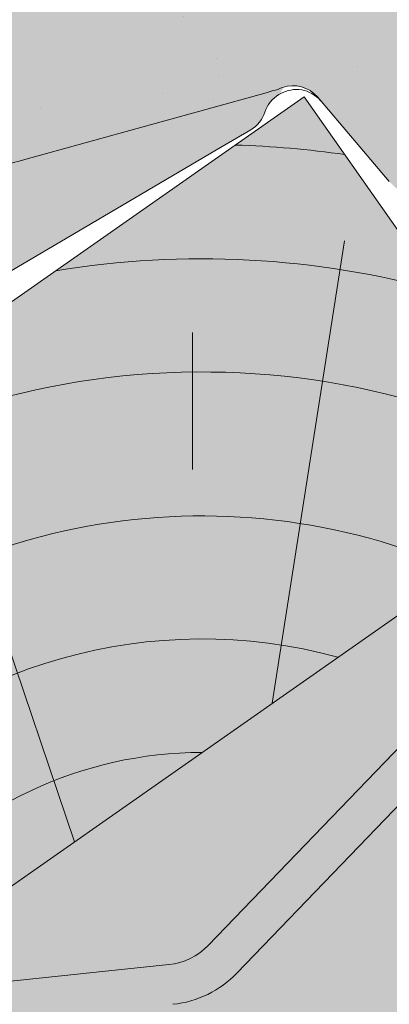
# Model space of a CAD drawing. Units: metres. Extents: x 3 to 284, y 130 to 320.
# Drawn here: x 117 to 119, y 258 to 264 of the extents above; entities that cross this region are included whole.
import ezdxf

# ---------------------------------------------------------------- set-up
doc = ezdxf.new("R2010")
doc.units = ezdxf.units.M
doc.header["$LTSCALE"] = 0.05
doc.layers.get('0').update_dxf_attribs({"linetype": 'CONTINUOUS'})

# ---------------------------------------------------------------- blocks, each defined once
blk = doc.blocks.new('Zenit alapcserép ÚJ')
at = {"linetype": 'Continuous', "lineweight": 9, "true_color": 0x96363a}
h = blk.add_hatch(color=17, dxfattribs=at)
h.dxf.hatch_style = 1
edge = h.paths.add_edge_path()
edge.add_spline(control_points=[(75.2949900262176, 132.2719869070858), (77.7450655178425, 132.9262079769933), (78.55298571334274, 133.1356902122421)], knot_values=[0, 0, 0, 3.370540763338297, 3.370540763338297, 3.370540763338297], weights=[1, 1.16211519499695, 1], degree=2, periodic=0)
edge.add_spline(control_points=[(78.55298571334274, 133.1356902122421), (78.6074221134487, 133.1498047978616), (78.66277382020974, 133.1622494580907), (78.89436475516763, 133.2064476554631), (79.07402268577155, 133.2208756465194), (79.23823631181043, 133.2208756465194)], knot_values=[0.7993766431288978, 0.7993766431288978, 0.7993766431288978, 0.7993766431288978, 0.9553930881737159, 0.9553930881737159, 1.448033966290318, 1.448033966290318, 1.448033966290318, 1.448033966290318], degree=3, periodic=0)
edge.add_line((79.23823631181043, 133.2208756465194), (83.48826799626976, 133.2208756465194))
edge.add_spline(control_points=[(83.48826799626976, 133.2208756465194), (83.76047886707201, 133.2208756465194), (84.05852082039263, 133.1994865970087), (84.39638489454825, 133.1496634437081), (84.43926718214473, 133.142887222794), (84.48200134012168, 133.1356902122421)], knot_values=[13.88537699798274, 13.88537699798274, 13.88537699798274, 13.88537699798274, 14.70200961038959, 14.70200961038959, 14.82092244707607, 14.82092244707607, 14.82092244707607, 14.82092244707607], degree=3, periodic=0)
edge.add_spline(control_points=[(84.48200134012163, 133.1356902122421), (91.82169724591535, 131.8995860889153), (98.53414889587555, 132.8456978293093)], knot_values=[1.566704893449857, 1.566704893449857, 1.566704893449857, 15.99079548006914, 15.99079548006914, 15.99079548006914], weights=[1, 1.257707455526648, 1.050497992067417], degree=2, periodic=0)
edge.add_spline(control_points=[(98.53414889587555, 132.8456978293093), (99.73803050214659, 133.0153834495767), (100.8560135606347, 133.1356902122421)], knot_values=[0.0100285498963211, 0.0100285498963211, 0.0100285498963211, 2.64404231142281, 2.64404231142281, 2.64404231142281], weights=[1.015690136700516, 1.011046198544059, 1.000083568215839], degree=2, periodic=0)
edge.add_spline(control_points=[(100.8560135606347, 133.1356902122421), (100.9213987313601, 133.1427263458906), (100.986939584549, 133.1492176193316), (101.6309061870942, 133.2079200733403), (102.2148401375592, 133.2208756465194), (102.7458057418422, 133.2208756465194)], knot_values=[3.53239195660175, 3.53239195660175, 3.53239195660175, 3.53239195660175, 3.713095260832733, 3.713095260832733, 5.305992073681659, 5.305992073681659, 5.305992073681659, 5.305992073681659], degree=3, periodic=0)
edge.add_line((102.7458057418422, 133.2208756465194), (105.7517980059156, 133.2208756465194))
edge.add_arc((105.7517980059156, 130.7208756465194), 2.500000000000012, 74.99999999999312, 90, ccw=False)
edge.add_line((106.3988456186722, 133.135690212242), (106.7727490486276, 133.0355030901382))
edge.add_arc((106.7856900008827, 133.0837993814527), 0.0499999999999936, 254.9999999999865, 345.0000000000064)
edge.add_arc((106.8822825835116, 133.0579174769424), 0.0499999999999937, 75.00000000000222, 165.0000000000022, ccw=False)
edge.add_line((106.8952235357667, 133.1062137682569), (107.2815938662823, 133.0026861502159))
edge.add_arc((107.2686529140272, 132.9543898589014), 0.0499999999999984, -15.000000000025125, 75.0000000000179, ccw=False)
edge.add_arc((107.3652454966562, 132.9285079543912), 0.0499999999999918, 165.0000000000022, 255.0000000000022)
edge.add_line((107.352304544401, 132.8802116630767), (107.6903785836022, 132.7896249972909))
edge.add_arc((107.7033195358573, 132.8379212886053), 0.0499999999999982, 255.0000000000022, 345.0000000000064)
edge.add_arc((107.7999121184862, 132.812039384095), 0.0499999999999937, 75.00000000000222, 165.0000000000064, ccw=False)
edge.add_line((107.8128530707413, 132.8603356754095), (108.199223401257, 132.7568080573685))
edge.add_arc((108.1862824490019, 132.708511766054), 0.0500000000000081, -14.999999999993577, 75.00000000000222, ccw=False)
edge.add_arc((108.2828750316308, 132.6826298615438), 0.0500000000000013, 165.0000000000063, 255.0000000000022)
edge.add_line((108.2699340793757, 132.6343335702294), (108.6563044098913, 132.5308059521883))
edge.add_arc((108.6692453621464, 132.5791022435027), 0.0499999999999982, 254.9999999999865, 345.0000000000064)
edge.add_arc((108.7658379447753, 132.5532203389925), 0.0500000000000006, 74.99999999998641, 165.0000000000022, ccw=False)
edge.add_line((108.7787788970304, 132.6015166303069), (109.165149227546, 132.4979890122659))
edge.add_arc((109.1522082752909, 132.4496927209515), 0.0499999999999984, -14.999999999993577, 75.00000000000222, ccw=False)
edge.add_arc((109.2488008579198, 132.4238108164413), 0.0499999999999918, 165.0000000000022, 255.0000000000179)
edge.add_line((109.2358599056647, 132.3755145251268), (109.6222302361804, 132.2719869070858))
edge.add_arc((110.0104588038341, 133.7208756465194), 1.500000000000035, 255.0000000000035, 259.1268432826342)
edge.add_arc((109.6897786731356, 132.0513954119029), 0.199999999999998, 10.000000000006821, 79.12684328262958, ccw=False)
edge.add_line((109.886740223738, 132.0861250474363), (110.0074728365338, 131.4014163754526))
edge.add_arc((110.4013959377387, 131.4708756465194), 0.3999999999999982, 190.0000000000027, 270)
edge.add_line((110.4013959377387, 131.0708756465194), (111.3678877065923, 131.0708756465194))
edge.add_arc((111.3678877065923, 131.4708756465194), 0.4000000000000022, 270, 352.9999999999976)
edge.add_line((111.7649061672489, 131.4221279091573), (111.8629800574531, 132.2208756465194))
edge.add_line((111.8629800574531, 132.2208756465194), (112.012980057453, 132.2208756465194))
edge.add_line((112.012980057453, 132.2208756465194), (112.012980057453, 134.6208756465194))
edge.add_line((112.012980057453, 134.6208756465194), (72.2129800574531, 134.6208756465194))
edge.add_line((72.2129800574531, 134.6208756465194), (70.59270763612409, 134.3059265923742))
edge.add_arc((70.64995033473704, 134.0114384373399), 0.2999999999999871, 100.9999999999984, 169.4999999999987)
edge.add_line((70.35497386246787, 134.0661090949875), (70.01298005745309, 132.2208756465194))
edge.add_line((70.01298005745309, 132.2208756465194), (72.24695465366867, 132.2208756465194))
edge.add_arc((72.24695465366865, 132.3708756465194), 0.1500000000000036, 270.0000000000054, 330.000000000007)
edge.add_arc((73.11298005745307, 131.8708756465194), 0.8500000000000008, 30.00000000000091, 149.9999999999965, ccw=False)
edge.add_arc((73.9790054612375, 132.3708756465194), 0.1500000000000037, 210.0000000000051, 270)
edge.add_line((73.9790054612375, 132.2208756465194), (74.90551291783588, 132.2208756465194))
edge.add_spline(control_points=[(74.90551291783586, 132.2208756465194), (74.99847812583124, 132.2208756465194), (75.10001041698487, 132.2300330927393), (75.2316094899198, 132.2561568939532), (75.26357062114867, 132.2635972730234), (75.2949900262176, 132.2719869070858)], knot_values=[6.306676471879668, 6.306676471879668, 6.306676471879668, 6.306676471879668, 6.585572095865744, 6.585572095865744, 6.675796330470741, 6.675796330470741, 6.675796330470741, 6.675796330470741], degree=3, periodic=0)
at = {"linetype": 'Continuous', "lineweight": 9}
h = blk.add_hatch(dxfattribs=at)
h.set_pattern_fill('AR-SAND', color=256, scale=0.025)
h.set_pattern_definition([(37.5, (0, 0), (-0.0400007823996012, 1.223533093323355), [0, -0.9652000000000001, 0, -1.0795, 0, -1.031875]), (7.499999999999999, (0, 0), (1.123808207845006, 1.792062751420885), [0, -0.5207, 0, -0.86995, 0, -0.333375]), (327.5, (-0.7810500000000001, 0), (1.977480925603645, 0.0035929616963644), [0, -0.3175, 0, -1.143, 0, -1.49225]), (317.5, (-0.7810500000000001, 0), (1.908891131180743, 0.5573233081430408), [0, -0.15875, 0, -0.7493, 0, -0.8572500000000001])])
edge = h.paths.add_edge_path()
edge.add_line((72.2129800574531, 134.6208756465194), (70.59270763612409, 134.3059265923742))
edge.add_arc((70.64995033473706, 134.0114384373399), 0.299999999999987, 101.0000000000011, 169.4999999999992)
edge.add_line((70.35497386246787, 134.0661090949875), (70.01298005745309, 132.2208756465194))
edge.add_line((70.01298005745309, 132.2208756465194), (72.24695465366867, 132.2208756465194))
edge.add_arc((72.24695465366867, 132.3708756465194), 0.1500000000000036, 270, 330.0000000000043)
edge.add_arc((73.11298005745307, 131.8708756465194), 0.8500000000000008, 30.00000000000091, 149.9999999999965, ccw=False)
edge.add_arc((73.9790054612375, 132.3708756465194), 0.1500000000000036, 210.0000000000051, 270)
edge.add_line((73.9790054612375, 132.2208756465194), (74.90551291783588, 132.2208756465194))
edge.add_spline(control_points=[(74.90551291783586, 132.2208756465194), (74.99847812583124, 132.2208756465194), (75.10001041698487, 132.2300330927393), (75.2316094899198, 132.2561568939532), (75.26357062114867, 132.2635972730234), (75.2949900262176, 132.2719869070858)], knot_values=[6.306676471879668, 6.306676471879668, 6.306676471879668, 6.306676471879668, 6.585572095865744, 6.585572095865744, 6.675796330470741, 6.675796330470741, 6.675796330470741, 6.675796330470741], degree=3, periodic=0)
edge.add_spline(control_points=[(75.2949900262176, 132.2719869070858), (77.7450655178425, 132.9262079769933), (78.55298571334274, 133.1356902122421)], knot_values=[0, 0, 0, 3.370540763338297, 3.370540763338297, 3.370540763338297], weights=[1, 1.16211519499695, 1], degree=2, periodic=0)
edge.add_spline(control_points=[(78.55298571334274, 133.1356902122421), (78.6074221134487, 133.1498047978616), (78.66277382020974, 133.1622494580907), (78.89436475516763, 133.2064476554631), (79.07402268577155, 133.2208756465194), (79.23823631181043, 133.2208756465194)], knot_values=[0.7993766431288978, 0.7993766431288978, 0.7993766431288978, 0.7993766431288978, 0.9553930881737159, 0.9553930881737159, 1.448033966290318, 1.448033966290318, 1.448033966290318, 1.448033966290318], degree=3, periodic=0)
edge.add_line((79.23823631181043, 133.2208756465194), (83.48826799626976, 133.2208756465194))
edge.add_spline(control_points=[(83.48826799626976, 133.2208756465194), (83.76047886707201, 133.2208756465194), (84.05852082039263, 133.1994865970087), (84.39638489454825, 133.1496634437081), (84.43926718214473, 133.142887222794), (84.48200134012168, 133.1356902122421)], knot_values=[13.88537699798274, 13.88537699798274, 13.88537699798274, 13.88537699798274, 14.70200961038959, 14.70200961038959, 14.82092244707607, 14.82092244707607, 14.82092244707607, 14.82092244707607], degree=3, periodic=0)
edge.add_spline(control_points=[(84.48200134012163, 133.1356902122421), (91.82169724591535, 131.8995860889153), (98.53414889587555, 132.8456978293093)], knot_values=[1.566704893449857, 1.566704893449857, 1.566704893449857, 15.99079548006914, 15.99079548006914, 15.99079548006914], weights=[1, 1.257707455526648, 1.050497992067417], degree=2, periodic=0)
edge.add_spline(control_points=[(98.53414889587555, 132.8456978293093), (99.73803050214659, 133.0153834495767), (100.8560135606347, 133.1356902122421)], knot_values=[0.0100285498963211, 0.0100285498963211, 0.0100285498963211, 2.64404231142281, 2.64404231142281, 2.64404231142281], weights=[1.015690136700516, 1.011046198544059, 1.000083568215839], degree=2, periodic=0)
edge.add_spline(control_points=[(100.8560135606347, 133.1356902122421), (100.9213987313601, 133.1427263458906), (100.986939584549, 133.1492176193316), (101.6309061870942, 133.2079200733403), (102.2148401375592, 133.2208756465194), (102.7458057418422, 133.2208756465194)], knot_values=[3.53239195660175, 3.53239195660175, 3.53239195660175, 3.53239195660175, 3.713095260832733, 3.713095260832733, 5.305992073681659, 5.305992073681659, 5.305992073681659, 5.305992073681659], degree=3, periodic=0)
edge.add_line((102.7458057418422, 133.2208756465194), (105.7517980059156, 133.2208756465194))
edge.add_arc((105.7517980059156, 130.7208756465194), 2.500000000000012, 74.99999999999312, 90, ccw=False)
edge.add_line((106.3988456186722, 133.135690212242), (106.7727490486276, 133.0355030901382))
edge.add_arc((106.7856900008827, 133.0837993814527), 0.0499999999999936, 254.9999999999865, 345.0000000000021)
edge.add_arc((106.8822825835116, 133.0579174769424), 0.0499999999999937, 75.00000000000222, 165.0000000000064, ccw=False)
edge.add_line((106.8952235357667, 133.1062137682569), (107.2815938662823, 133.0026861502159))
edge.add_arc((107.2686529140272, 132.9543898589014), 0.0499999999999984, -15.000000000025125, 75.0000000000179, ccw=False)
edge.add_arc((107.3652454966562, 132.9285079543912), 0.0499999999999918, 165.0000000000022, 254.9999999999865)
edge.add_line((107.352304544401, 132.8802116630767), (107.6903785836022, 132.7896249972909))
edge.add_arc((107.7033195358573, 132.8379212886053), 0.0499999999999982, 254.9999999999865, 345.0000000000064)
edge.add_arc((107.7999121184862, 132.812039384095), 0.0499999999999937, 75.00000000000222, 165.0000000000022, ccw=False)
edge.add_line((107.8128530707413, 132.8603356754095), (108.199223401257, 132.7568080573685))
edge.add_arc((108.1862824490018, 132.708511766054), 0.0500000000000081, -14.999999999989427, 74.99999999998641, ccw=False)
edge.add_arc((108.2828750316308, 132.6826298615438), 0.0500000000000014, 165.0000000000063, 255.0000000000022)
edge.add_line((108.2699340793757, 132.6343335702294), (108.6563044098913, 132.5308059521883))
edge.add_arc((108.6692453621464, 132.5791022435027), 0.0499999999999982, 254.9999999999865, 345.0000000000021)
edge.add_arc((108.7658379447753, 132.5532203389925), 0.0500000000000006, 75.00000000000222, 165.0000000000064, ccw=False)
edge.add_line((108.7787788970304, 132.6015166303069), (109.165149227546, 132.4979890122659))
edge.add_arc((109.1522082752909, 132.4496927209515), 0.0499999999999984, -14.999999999993577, 75.00000000000222, ccw=False)
edge.add_arc((109.2488008579198, 132.4238108164413), 0.0499999999999918, 165.0000000000063, 255.0000000000022)
edge.add_line((109.2358599056647, 132.3755145251268), (109.6222302361804, 132.2719869070858))
edge.add_arc((110.0104588038341, 133.7208756465194), 1.500000000000035, 255.0000000000035, 259.1268432826342)
edge.add_arc((109.6897786731356, 132.0513954119029), 0.1999999999999979, 10.000000000006821, 79.12684328262958, ccw=False)
edge.add_line((109.886740223738, 132.0861250474363), (110.0074728365338, 131.4014163754526))
edge.add_arc((110.4013959377387, 131.4708756465194), 0.3999999999999981, 190.0000000000027, 270)
edge.add_line((110.4013959377387, 131.0708756465194), (111.3678877065923, 131.0708756465194))
edge.add_arc((111.3678877065923, 131.4708756465194), 0.4000000000000023, 270, 352.9999999999973)
edge.add_line((111.7649061672489, 131.4221279091573), (111.8629800574531, 132.2208756465194))
edge.add_line((111.8629800574531, 132.2208756465194), (112.012980057453, 132.2208756465194))
edge.add_line((112.012980057453, 132.2208756465194), (112.012980057453, 134.6208756465194))
edge.add_line((112.012980057453, 134.6208756465194), (72.2129800574531, 134.6208756465194))
at = {"linetype": 'Continuous', "lineweight": 9, "true_color": 0xe36466}
h = blk.add_hatch(color=13, dxfattribs=at)
h.dxf.hatch_style = 1
edge = h.paths.add_edge_path()
edge.add_spline(control_points=[(104.7746883689736, 132.217930132021), (103.5003632354598, 132.1199051217507), (102.2006124419991, 132.0199242914845), (100.9033237679007, 131.9201328550154), (99.62064769478509, 131.8214654647757), (98.34044277839877, 131.7229881635152), (97.08956343441194, 131.6267666755162)], knot_values=[-1.760091484225298, -1.760091484225298, -1.760091484225298, -1.760091484225298, -1.552347286217361, -1.552347286217361, -1.552347286217361, -1.346943109464986, -1.346943109464986, -1.346943109464986, -1.346943109464986], degree=3, periodic=0)
edge.add_spline(control_points=[(97.08956343441194, 131.6267666755162), (97.06277591466548, 131.6247060970742), (97.03644030939623, 131.6232261926803), (96.9851968900335, 131.6213122455057), (96.96028501718123, 131.6208756465194), (96.93617043664246, 131.6208756465194)], knot_values=[-0.0412417023173638, -0.0412417023173638, -0.0412417023173638, -0.0412417023173638, -0.0206208511586819, -0.0206208511586819, 0, 0, 0, 0], degree=3, periodic=0)
edge.add_line((96.93617043664247, 131.6208756465194), (93.88399886970998, 131.6208756465194))
edge.add_spline(control_points=[(93.88399886970998, 131.6208756465194), (93.86300255164639, 131.6208756465194), (93.84226473506573, 131.6212072148434), (93.80151310436521, 131.6224733664087), (93.78149869393675, 131.6234074517232), (93.76190179064028, 131.6246060496757)], knot_values=[-0.0322247192627471, -0.0322247192627471, -0.0322247192627471, -0.0322247192627471, -0.0161123596313746, -0.0161123596313746, -2.1e-15, -2.1e-15, -2.1e-15, -2.1e-15], degree=3, periodic=0)
edge.add_spline(control_points=[(93.76190179064028, 131.6246060496757), (93.34436232926652, 131.6501438571495), (92.90932359477361, 131.676751966018), (91.71249382639093, 131.7499532105264), (90.93173402663447, 131.7977065255877), (90.15842064526845, 131.8450043981895), (89.38510726390238, 131.8923022707912), (88.61947315799657, 131.939130458785), (87.46441716471395, 132.0097767097547), (87.04702402512429, 132.0353055678049), (86.65242259825433, 132.0594404249873)], knot_values=[-1.999513992093343, -1.999513992093343, -1.999513992093343, -1.999513992093343, -1.81664355262151, -1.81664355262151, -1.508000545018327, -1.508000545018327, -1.508000545018327, -1.199357537415144, -1.199357537415144, -1.014234106914013, -1.014234106914013, -1.014234106914013, -1.014234106914013], degree=3, periodic=0)
edge.add_spline(control_points=[(86.65242259825294, 132.0594404249874), (86.13417475532711, 132.0911378209481), (85.5670600184265, 132.1258240441829), (84.67045327615492, 132.1806628617848), (84.3581877412883, 132.1997618400799), (84.04347583368929, 132.2190104449413)], knot_values=[1.014234106923542, 1.014234106923542, 1.014234106923542, 1.014234106923542, 1.315523336310085, 1.315523336310085, 1.471639653630542, 1.471639653630542, 1.471639653630542, 1.471639653630542], degree=3, periodic=0)
edge.add_arc((83.98242729415438, 131.2208756465194), 1.000000000000007, 86.49999999999702, 90)
edge.add_line((83.98242729415438, 132.2208756465194), (74.90551291783643, 132.2208756465194))
edge.add_spline(control_points=[(74.90551291783586, 132.2208756465194), (74.99847812583124, 132.2208756465194), (75.10001041698487, 132.2300330927393), (75.2316094899198, 132.2561568939532), (75.26357062114867, 132.2635972730234), (75.2949900262176, 132.2719869070858)], knot_values=[6.306676471879668, 6.306676471879668, 6.306676471879668, 6.306676471879668, 6.585572095865744, 6.585572095865744, 6.675796330470741, 6.675796330470741, 6.675796330470741, 6.675796330470741], degree=3, periodic=0)
edge.add_spline(control_points=[(75.2949900262176, 132.2719869070858), (77.7450655178425, 132.9262079769933), (78.55298571334274, 133.1356902122421)], knot_values=[0, 0, 0, 3.370540763338297, 3.370540763338297, 3.370540763338297], weights=[1, 1.16211519499695, 1], degree=2, periodic=0)
edge.add_spline(control_points=[(78.55298571334274, 133.1356902122421), (78.6074221134487, 133.1498047978616), (78.66277382020974, 133.1622494580907), (78.89436475516763, 133.2064476554631), (79.07402268577155, 133.2208756465194), (79.23823631181043, 133.2208756465194)], knot_values=[0.7993766431288978, 0.7993766431288978, 0.7993766431288978, 0.7993766431288978, 0.9553930881737159, 0.9553930881737159, 1.448033966290318, 1.448033966290318, 1.448033966290318, 1.448033966290318], degree=3, periodic=0)
edge.add_line((79.23823631181043, 133.2208756465194), (83.48826799626976, 133.2208756465194))
edge.add_spline(control_points=[(83.48826799626976, 133.2208756465194), (83.76047886707201, 133.2208756465194), (84.05852082039263, 133.1994865970087), (84.39638489454825, 133.1496634437081), (84.43926718214473, 133.142887222794), (84.48200134012168, 133.1356902122421)], knot_values=[13.88537699798274, 13.88537699798274, 13.88537699798274, 13.88537699798274, 14.70200961038959, 14.70200961038959, 14.82092244707607, 14.82092244707607, 14.82092244707607, 14.82092244707607], degree=3, periodic=0)
edge.add_spline(control_points=[(84.48200134012163, 133.1356902122421), (91.82169724591535, 131.8995860889153), (98.53414889587555, 132.8456978293093)], knot_values=[1.566704893449857, 1.566704893449857, 1.566704893449857, 15.99079548006914, 15.99079548006914, 15.99079548006914], weights=[1, 1.257707455526648, 1.050497992067417], degree=2, periodic=0)
edge.add_spline(control_points=[(98.53414889587555, 132.8456978293093), (99.73803050214659, 133.0153834495767), (100.8560135606347, 133.1356902122421)], knot_values=[0.0100285498963211, 0.0100285498963211, 0.0100285498963211, 2.64404231142281, 2.64404231142281, 2.64404231142281], weights=[1.015690136700516, 1.011046198544059, 1.000083568215839], degree=2, periodic=0)
edge.add_spline(control_points=[(100.8560135606347, 133.1356902122421), (100.9213987313601, 133.1427263458906), (100.986939584549, 133.1492176193316), (101.6309061870942, 133.2079200733403), (102.2148401375592, 133.2208756465194), (102.7458057418422, 133.2208756465194)], knot_values=[3.53239195660175, 3.53239195660175, 3.53239195660175, 3.53239195660175, 3.713095260832733, 3.713095260832733, 5.305992073681659, 5.305992073681659, 5.305992073681659, 5.305992073681659], degree=3, periodic=0)
edge.add_line((102.7458057418421, 133.2208756465194), (105.7517980059156, 133.2208756465194))
edge.add_arc((105.7517980059156, 130.7208756465194), 2.500000000000012, 74.99999999999312, 90, ccw=False)
edge.add_line((106.3988456186722, 133.135690212242), (106.7727490486276, 133.0355030901382))
edge.add_arc((106.7856900008827, 133.0837993814527), 0.0499999999999936, 254.9999999999865, 345.0000000000064)
edge.add_arc((106.8822825835116, 133.0579174769424), 0.0499999999999937, 75.00000000000222, 165.0000000000022, ccw=False)
edge.add_line((106.8952235357667, 133.1062137682569), (107.2815938662823, 133.0026861502159))
edge.add_arc((107.2686529140272, 132.9543898589014), 0.0499999999999984, -14.999999999993577, 75.00000000002211, ccw=False)
edge.add_arc((107.3652454966562, 132.9285079543912), 0.0500000000000005, 164.9999999999864, 255.0000000000064)
edge.add_line((107.352304544401, 132.8802116630767), (107.6903785836022, 132.7896249972909))
edge.add_arc((107.7033195358573, 132.8379212886053), 0.0500000000000032, 255.0000000000064, 345.0000000000106)
edge.add_arc((107.7999121184862, 132.812039384095), 0.0499999999999987, 74.99999999999068, 165.0000000000022, ccw=False)
edge.add_line((107.8128530707413, 132.8603356754095), (108.199223401257, 132.7568080573685))
edge.add_arc((108.1862824490019, 132.708511766054), 0.050000000000008, -14.999999999993577, 75.00000000000631, ccw=False)
edge.add_arc((108.2828750316308, 132.6826298615438), 0.0500000000000013, 165.0000000000063, 255.0000000000064)
edge.add_line((108.2699340793757, 132.6343335702294), (108.6563044098913, 132.5308059521883))
edge.add_arc((108.6692453621464, 132.5791022435027), 0.0500000000000032, 255.0000000000064, 345.0000000000064)
edge.add_arc((108.7658379447753, 132.5532203389925), 0.0500000000000006, 75.00000000000631, 165.0000000000064, ccw=False)
edge.add_line((108.7787788970304, 132.601516630307), (109.165149227546, 132.497989012266))
edge.add_arc((109.1522082752909, 132.4496927209515), 0.0500000000000071, -14.999999999989427, 75.00000000000631, ccw=False)
edge.add_arc((109.2488008579198, 132.4238108164413), 0.0500000000000005, 165.0000000000022, 255.0000000000064)
edge.add_line((109.2358599056647, 132.3755145251268), (109.6222302361804, 132.2719869070858))
edge.add_arc((110.0104588038341, 133.7208756465194), 1.500000000000035, 255.0000000000058, 259.1268432826342)
edge.add_arc((109.6897786731356, 132.0513954119029), 0.1999999999999954, 57.93012174402003, 79.12684328262492, ccw=False)
edge.add_line((109.7959693039574, 132.2208756465194), (109.6861851382099, 132.2208756465194))
edge.add_arc((109.68618513821, 132.0208756465194), 0.1999999999999915, 90.00000000000813, 131.4096221092777)
edge.add_arc((109.4216100071035, 132.3208756465194), 0.1999999999999915, 270, 311.40962210927773, ccw=False)
edge.add_line((109.4216100071035, 132.1208756465194), (105.6043501078026, 132.1208756465194))
edge.add_arc((105.6043501078026, 132.3208756465194), 0.1999999999999915, 228.5903778907223, 269.9999999999918, ccw=False)
edge.add_arc((105.3397749766962, 132.0208756465194), 0.1999999999999915, 48.59037789072228, 90.00000199350858)
edge.add_line((105.3397749697375, 132.2208756465194), (104.8513848330649, 132.2208756465194))
edge.add_arc((104.8513848678582, 131.2208756465194), 0.9999999999999978, 90.00000199351102, 94.39870535499426)
h.paths.add_polyline_path([(72.37685846423634, 132.2958756465194, -0.2679491924311127), (72.24695465366867, 132.2208756465194), (73.9790054612375, 132.2208756465194, -0.267949192431102), (73.84910165066982, 132.2958756465194, 0.5773502691895978)])
blk = doc.blocks.new('cserépléc')
at = {"linetype": 'Continuous', "lineweight": 9, "true_color": 0xc29544}
h = blk.add_hatch(color=33, dxfattribs=at)
h.dxf.hatch_style = 1
h.paths.add_polyline_path([(83.48621580090128, 143.3838863940775), (85.2069451099544, 140.9264302612105), (81.11118488850946, 138.0585480794553), (79.39045557945632, 140.5160042123223)])
at = {"linetype": 'Continuous', "lineweight": 18}
for p, q in [((83.48621580090128, 143.3838863940775), (79.39045557945632, 140.5160042123223)), ((83.48621580090128, 143.3838863940775), (85.2069451099544, 140.9264302612105)), ((85.2069451099544, 140.9264302612105), (81.11118488850946, 138.0585480794553)), ((79.39045557945632, 140.5160042123223), (81.11118488850946, 138.0585480794553))]:
    blk.add_line(p, q, dxfattribs=at)
at = {"linetype": 'Continuous', "lineweight": 5}
for p, q in [((83.2851123386995, 139.5807484675994), (83.73890693723797, 142.4802368650685)), ((82.78488014136857, 141.9050532333616), (82.78488014136857, 141.0457321303466)), ((82.04455711101832, 138.7121023456115), (81.04152433965079, 141.672095004313)), ((80.13952852656799, 140.154608737615), (80.9849874408762, 138.9744410268919))]:
    blk.add_line(p, q, dxfattribs=at)
for radius, start, end in [(6.336134262895569, 81.86700139477496, 88.10259472406601), (5.619161289117755, 74.56255407365786, 99.38912857780598), (4.909437284838878, 63.06946793350978, 132.820435057789), (4.006696374974085, 66.05808168126266, 134.5975360879729), (3.235472299590469, 74.70842592368398, 136.9154541997697), (2.523440744207334, 90, 140.3507069087305)]:
    blk.add_arc((82.84402567059652, 136.7484555133825), radius, start, end, dxfattribs=at)

msp = doc.modelspace()

# ---------------------------------------------------------------- hatches: boundary and pattern name
at = {"linetype": 'Continuous', "lineweight": 9, "true_color": 0xe2d5bb}
h = msp.add_hatch(color=254, dxfattribs=at)
h.dxf.hatch_style = 1
h.paths.add_polyline_path([(126.4264769605965, 264.9772526571398), (129.2943591423517, 260.8814924356949), (37.00845057104601, 196.2622035835345), (37.00845057104601, 202.3660765273419)])
h.paths.add_polyline_path([(128.1144984386156, 262.8668863987144), (149.9165835971893, 278.1328707754378), (149.9165835971892, 274.8405391534436), (142.1855775090063, 269.4272304125528), (141.9596799603935, 269.749845546332), (129.4354907551868, 260.9803138548816)])
at = {"linetype": 'Continuous', "lineweight": 9, "true_color": 0x9ea9ad}
h = msp.add_hatch(color=253, dxfattribs=at)
h.dxf.hatch_style = 1
edge = h.paths.add_edge_path()
edge.add_line((121.4857641845059, 267.7739071053869), (121.2682520620931, 267.6465377654645))
edge.add_line((121.2682520620931, 267.6465377654644), (121.9297685714979, 266.089697922296))
edge.add_arc((121.5616242517661, 265.9332697923154), 0.4000000000001395, -6.9788854493936014, 23.021114550602817, ccw=False)
edge.add_line((121.9586606499032, 265.8846683668792), (121.4166379724915, 261.4567584935197))
edge.add_arc((121.0196015743546, 261.5053599189558), 0.3999999999998836, 316.0681259556234, 353.0211145506099, ccw=False)
edge.add_line((121.3076676767137, 261.2278388915155), (118.1325643485336, 257.9320899215265))
edge.add_arc((117.8444982461744, 258.2096109489669), 0.3999999999999427, 275.9162311979254, 316.0681259556203, ccw=False)
edge.add_line((117.8857279741251, 257.8117414860358), (116.1842560531317, 257.6354242992339))
edge.add_arc((116.1636411891563, 257.8343590306994), 0.1999999999999315, 188.021114550609, 275.9162311979348, ccw=False)
edge.add_line((115.9655978464268, 257.8064514259927), (115.8703543146043, 258.4823369996094))
edge.add_arc((115.4247567934627, 258.4195448890191), 0.4499999999999374, 8.021114550613376, 88.19063391284911)
edge.add_line((115.4389651596372, 258.8693205245649), (113.2103027454682, 258.9397237415413))
edge.add_arc((113.2204294258875, 259.2602907979979), 0.320726966969684, 88.19063391284908, 268.1906339128492, ccw=False)
edge.add_line((113.230556106307, 259.5808578544545), (113.6582442449326, 259.5673472300413))
edge.add_line((113.6582442449326, 259.5673472300413), (113.6661377816963, 259.8172225831222))
edge.add_line((113.6661377816963, 259.8172225831222), (113.2384496430707, 259.8307332075356))
edge.add_arc((113.2204294258876, 259.2602907979979), 0.570726966969752, 88.19063391284233, 268.1906339128452)
edge.add_line((113.2024092087046, 258.6898483884602), (115.4310716228736, 258.6194451714839))
edge.add_arc((115.4247567934627, 258.4195448890191), 0.1999999999999831, 8.021114550640107, 88.19063391286141, ccw=False)
edge.add_line((115.6228001361923, 258.447452493726), (115.7180436680147, 257.7715669201093))
edge.add_arc((116.1636411891563, 257.8343590306995), 0.4499999999999515, 188.0211145506131, 275.9162311979393)
edge.add_line((116.2100246331009, 257.3867558849021), (117.9114965540942, 257.5630730717038))
edge.add_arc((117.8444982461743, 258.2096109489669), 0.650000000000048, 275.916231197934, 316.0681259556287)
edge.add_line((118.3126056625082, 257.7586392793763), (121.4877089906883, 261.0543882493654))
edge.add_arc((121.0196015743544, 261.505359918956), 0.6500000000000871, 316.0681259556286, 353.0211145506095)
edge.add_line((121.664785721327, 261.4263826026222), (122.2068083987387, 265.8542924759816))
edge.add_arc((121.5616242517661, 265.9332697923154), 0.650000000000029, 353.0211145506113, 383.0211145506115)
edge.add_line((122.1598587713303, 266.1874655035339), (121.4857641845059, 267.7739071053869))
at = {"linetype": 'Continuous', "lineweight": 9, "true_color": 0x96363a}
h = msp.add_hatch(color=17, dxfattribs=at)
edge = h.paths.add_edge_path()
edge.add_ellipse((119.5732562060492, 262.9830068382457), major_axis=(-0.3044316324855465, -0.25946364127211), ratio=1, start_angle=0, end_angle=80.0000000000009)
edge.add_line((119.7759140133935, 262.638144817834), (120.6091797736887, 263.1278125745644))
edge.add_ellipse((120.4065219663444, 263.4726745949761), major_axis=(0.2026578073442672, -0.3448620204116566), ratio=1, start_angle=0, end_angle=83.00000000000126)
edge.add_line((120.7735112114683, 263.6317937137627), (120.4533849485944, 264.3701267088939))
edge.add_line((120.4533849485944, 264.3701267088938), (120.5827082062488, 264.4461233866479))
edge.add_line((120.5827082062488, 264.4461233866479), (119.3667613621831, 266.5152955091179))
edge.add_line((119.3667613621831, 266.5152955091179), (83.15624921895892, 245.2362257379693))
edge.add_line((83.15624921895893, 245.2362257379692), (83.71355818915568, 244.2878551818372))
edge.add_line((83.71355818915569, 244.2878551818371), (93.97764735817981, 250.319536498607))
edge.add_spline(control_points=[(93.97764735817987, 250.3195364986071), (94.09317120613716, 250.2525533893212), (94.20851985564993, 250.1849485782514), (94.43492244953217, 250.0509853413764), (94.54624814852772, 249.9845043487669), (94.65721554926162, 249.9176893134182)], knot_values=[-0.789191440585152, -0.789191440585152, -0.789191440585152, -0.789191440585152, -0.3885899082174667, -0.3885899082174667, 0, 0, 0, 0], degree=3, periodic=0)
edge.add_spline(control_points=[(94.65721554926635, 249.9176893134237), (95.85617173063147, 250.6044735397496), (97.64101582976961, 251.2606992258042)], knot_values=[5.498873677166284, 5.498873677166284, 5.498873677166284, 9.26699913890332, 9.26699913890332, 9.26699913890332], weights=[1.36233253592545, 1.351949237786152, 1.157193928213279], degree=2, periodic=0)
edge.add_spline(control_points=[(97.64101582976961, 251.2606992258042), (99.45751057448047, 251.9285617638499), (100.8763902569799, 252.5628510918424)], knot_values=[2.361332879832779, 2.361332879832779, 2.361332879832779, 5.842780307868841, 5.842780307868841, 5.842780307868841], weights=[1.138801113062565, 1.22784169364936, 1.277721559459756], degree=2, periodic=0)
edge.add_spline(control_points=[(100.87639025698, 252.5628510918423), (101.1084454008167, 252.6665879365213), (101.345581690386, 252.7788980364196), (101.6797970608157, 252.9413963783784), (101.7885008795514, 252.9949277216505), (101.9866391738533, 253.0933956308761), (102.0783860829347, 253.139344780363), (102.2228806139233, 253.2121759674382), (102.2769038510659, 253.2395100824691), (102.3781160984124, 253.2909086440291), (102.4256737194358, 253.3151380288382), (102.5318765778989, 253.3694238744114), (102.5909238992353, 253.3997290557084), (102.7628137643989, 253.4883402987687), (102.8775937015783, 253.5480095686157), (103.298769060146, 253.7694653512032), (103.6357052075603, 253.9517016976756), (103.944422078405, 254.1331398162125)], knot_values=[-3.482483491854471, -3.482483491854471, -3.482483491854471, -3.482483491854471, -2.70621983455429, -2.70621983455429, -2.336644300664236, -2.336644300664236, -2.022883571716274, -2.022883571716274, -1.836454935847595, -1.836454935847595, -1.671961466712866, -1.671961466712866, -1.467744742217581, -1.467744742217581, -1.074259314514432, -1.074259314514432, 0, 0, 0, 0], degree=3, periodic=0)
edge.add_spline(control_points=[(103.944422078405, 254.1331398162125), (105.7885268993396, 255.2169513623056), (107.7773285369721, 256.7968479990794)], knot_values=[10.27909628849815, 10.27909628849815, 10.27909628849815, 16.06902993796839, 16.06902993796839, 16.06902993796839], weights=[1.341254632367636, 1.341218721744236, 1.232870430595008], degree=2, periodic=0)
edge.add_spline(control_points=[(107.7773285369722, 256.7968479990794), (111.8008648337462, 259.9931302943704), (115.5317762370106, 262.1855964971687)], knot_values=[2.393543972476242, 2.393543972476242, 2.393543972476242, 12.32280316812979, 12.32280316812979, 12.32280316812979], weights=[1.049860686202706, 1.142156131143603, 1.142156131143603], degree=2, periodic=0)
edge.add_line((115.5317762370106, 262.1855964971687), (115.922880215175, 262.4154283428553))
edge.add_ellipse((117.5677303426051, 260.7402617999105), major_axis=(-3.052329591505592, -0.843077950302257), ratio=0.6947465906068659, start_angle=270, end_angle=299.0362434679265, ccw=False)
edge.add_line((116.9820048110167, 262.8608573770175), (118.495615932099, 263.2789289263901))
edge.add_ellipse((118.0962576151069, 264.7247895471451), major_axis=(0.3993583169921093, -1.445860620754974), ratio=1, start_angle=0, end_angle=4.126843282631322)
edge.add_ellipse((118.6656146300405, 263.1229678999113), major_axis=(-0.0669831782274726, 0.1884496055568879), ratio=1, start_angle=290.8731567173682, end_angle=360, ccw=False)
edge.add_line((118.8178304462833, 263.2526997205474), (119.2688245735636, 262.7235431969735))
at = {"linetype": 'Continuous', "lineweight": 9}
h = msp.add_hatch(dxfattribs=at)
h.set_pattern_fill('AR-SAND', color=256, scale=0.025, angle=300.4405801280799, style=0)
h.set_pattern_definition([(337.94058012808, (123.8295758438463, 91.88014143266224), (1.034609059377152, 0.6543832113561008), [0, -0.9652000000000001, 0, -1.0795, 0, -1.031875]), (307.9405801280799, (123.8295758438463, 91.88014143266224), (2.114407221092123, -0.060958153215834), [0, -0.5207, 0, -0.86995, 0, -0.333375]), (267.9405801280799, (123.4338611427807, 92.55352763526857), (1.004977561194568, -1.703074813974834), [0, -0.3175, 0, -1.143, 0, -1.49225]), (257.9405801280799, (123.4338611427807, 92.55352763526857), (1.447628332931841, -1.363395331586908), [0, -0.15875, 0, -0.7492999999999999, 0, -0.8572499999999998])])
edge = h.paths.add_edge_path()
edge.add_ellipse((119.5732562060492, 262.9830068382457), major_axis=(-0.3044316324855465, -0.25946364127211), ratio=1, start_angle=0, end_angle=80.0000000000009)
edge.add_line((119.7759140133935, 262.638144817834), (120.6091797736887, 263.1278125745644))
edge.add_ellipse((120.4065219663444, 263.4726745949761), major_axis=(0.2026578073442672, -0.3448620204116566), ratio=1, start_angle=0, end_angle=83.00000000000126)
edge.add_line((120.7735112114683, 263.6317937137627), (120.4533849485944, 264.3701267088939))
edge.add_line((120.4533849485944, 264.3701267088938), (120.5827082062488, 264.4461233866479))
edge.add_line((120.5827082062488, 264.4461233866479), (119.3667613621831, 266.5152955091179))
edge.add_line((119.3667613621831, 266.5152955091179), (83.15624921895892, 245.2362257379693))
edge.add_line((83.15624921895893, 245.2362257379692), (83.71355818915568, 244.2878551818372))
edge.add_line((83.71355818915569, 244.2878551818371), (93.97764735817981, 250.319536498607))
edge.add_spline(control_points=[(93.97764735817987, 250.3195364986071), (94.09317120613716, 250.2525533893212), (94.20851985564993, 250.1849485782514), (94.43492244953217, 250.0509853413764), (94.54624814852772, 249.9845043487669), (94.65721554926162, 249.9176893134182)], knot_values=[-0.789191440585152, -0.789191440585152, -0.789191440585152, -0.789191440585152, -0.3885899082174667, -0.3885899082174667, 0, 0, 0, 0], degree=3, periodic=0)
edge.add_spline(control_points=[(94.65721554926635, 249.9176893134237), (95.85617173063147, 250.6044735397496), (97.64101582976961, 251.2606992258042)], knot_values=[5.498873677166284, 5.498873677166284, 5.498873677166284, 9.26699913890332, 9.26699913890332, 9.26699913890332], weights=[1.36233253592545, 1.351949237786152, 1.157193928213279], degree=2, periodic=0)
edge.add_spline(control_points=[(97.64101582976961, 251.2606992258042), (99.45751057448047, 251.9285617638499), (100.8763902569799, 252.5628510918424)], knot_values=[2.361332879832779, 2.361332879832779, 2.361332879832779, 5.842780307868841, 5.842780307868841, 5.842780307868841], weights=[1.138801113062565, 1.22784169364936, 1.277721559459756], degree=2, periodic=0)
edge.add_spline(control_points=[(100.87639025698, 252.5628510918423), (101.1084454008167, 252.6665879365213), (101.345581690386, 252.7788980364196), (101.6797970608157, 252.9413963783784), (101.7885008795514, 252.9949277216505), (101.9866391738533, 253.0933956308761), (102.0783860829347, 253.139344780363), (102.2228806139233, 253.2121759674382), (102.2769038510659, 253.2395100824691), (102.3781160984124, 253.2909086440291), (102.4256737194358, 253.3151380288382), (102.5318765778989, 253.3694238744114), (102.5909238992353, 253.3997290557084), (102.7628137643989, 253.4883402987687), (102.8775937015783, 253.5480095686157), (103.298769060146, 253.7694653512032), (103.6357052075603, 253.9517016976756), (103.944422078405, 254.1331398162125)], knot_values=[-3.482483491854471, -3.482483491854471, -3.482483491854471, -3.482483491854471, -2.70621983455429, -2.70621983455429, -2.336644300664236, -2.336644300664236, -2.022883571716274, -2.022883571716274, -1.836454935847595, -1.836454935847595, -1.671961466712866, -1.671961466712866, -1.467744742217581, -1.467744742217581, -1.074259314514432, -1.074259314514432, 0, 0, 0, 0], degree=3, periodic=0)
edge.add_spline(control_points=[(103.944422078405, 254.1331398162125), (105.7885268993396, 255.2169513623056), (107.7773285369721, 256.7968479990794)], knot_values=[10.27909628849815, 10.27909628849815, 10.27909628849815, 16.06902993796839, 16.06902993796839, 16.06902993796839], weights=[1.341254632367636, 1.341218721744236, 1.232870430595008], degree=2, periodic=0)
edge.add_spline(control_points=[(107.7773285369722, 256.7968479990794), (111.8008648337462, 259.9931302943704), (115.5317762370106, 262.1855964971687)], knot_values=[2.393543972476242, 2.393543972476242, 2.393543972476242, 12.32280316812979, 12.32280316812979, 12.32280316812979], weights=[1.049860686202706, 1.142156131143603, 1.142156131143603], degree=2, periodic=0)
edge.add_line((115.5317762370106, 262.1855964971687), (115.922880215175, 262.4154283428553))
edge.add_ellipse((117.5677303426051, 260.7402617999105), major_axis=(-3.052329591505592, -0.8430779503022575), ratio=0.6947465906068659, start_angle=270, end_angle=299.0362434679265, ccw=False)
edge.add_line((116.9820048110167, 262.8608573770175), (118.495615932099, 263.2789289263901))
edge.add_ellipse((118.0962576151069, 264.7247895471451), major_axis=(0.399358316992109, -1.445860620754972), ratio=1, start_angle=0, end_angle=4.126843282631322)
edge.add_ellipse((118.6656146300405, 263.1229678999113), major_axis=(-0.0669831782274726, 0.1884496055568879), ratio=1, start_angle=290.8731567173682, end_angle=360, ccw=False)
edge.add_line((118.8178304462833, 263.2526997205474), (119.2688245735636, 262.7235431969735))
at = {"linetype": 'Continuous', "lineweight": 9, "true_color": 0xe36466}
h = msp.add_hatch(color=13, dxfattribs=at)
h.dxf.hatch_style = 1
edge = h.paths.add_edge_path()
edge.add_spline(control_points=[(97.64101582976961, 251.2606992258042), (95.85617173063147, 250.6044735397496), (94.65721554926635, 249.9176893134237)], knot_values=[5.498873677166283, 5.498873677166283, 5.498873677166283, 9.26699913890332, 9.26699913890332, 9.26699913890332], weights=[1.157193928213279, 1.351949237786152, 1.36233253592545], degree=2, periodic=0)
edge.add_spline(control_points=[(94.65721554926162, 249.9176893134182), (94.54624814852772, 249.9845043487669), (94.43492244953217, 250.0509853413764), (94.20851985564993, 250.1849485782514), (94.09317120613716, 250.2525533893212), (93.97764735817987, 250.3195364986071)], knot_values=[-0.789191440585152, -0.789191440585152, -0.789191440585152, -0.789191440585152, -0.4006015323676852, -0.4006015323676852, 0, 0, 0, 0], degree=3, periodic=0)
edge.add_line((93.97764735817987, 250.3195364986071), (83.71355818915569, 244.2878551818371))
edge.add_line((83.71355818915569, 244.2878551818371), (84.37219606302459, 243.1670536154992))
edge.add_line((84.37219606302459, 243.1670536154992), (94.83285478675394, 249.3142488264917))
edge.add_line((94.83285478675394, 249.3142488264917), (96.44236677743258, 250.2600768725487))
edge.add_spline(control_points=[(96.44236677743258, 250.2600768725487), (96.86710001411704, 250.4759347240872), (97.28707853468799, 250.6893761346308), (97.6907010647185, 250.894505106512), (98.07869501606672, 251.0916913248586), (98.45155485801811, 251.2811860887647), (98.79976576597068, 251.4581537757288)], knot_values=[-1.476680959479709, -1.476680959479709, -1.476680959479709, -1.476680959479709, -1.240892578330011, -1.240892578330011, -1.240892578330011, -1.014234106917693, -1.014234106917693, -1.014234106917693, -1.014234106917693], degree=3, periodic=0)
edge.add_spline(control_points=[(98.79976576597055, 251.4581537757288), (99.37836673843672, 251.7522102611348), (100.012006398362, 252.0742384986908), (101.5020166747663, 252.831491261732), (102.3733887189916, 253.2743398102124), (103.8883058650677, 254.0442507382181), (104.539882913713, 254.3753951123439), (105.1495456144938, 254.6852377839015)], knot_values=[1.014234106918477, 1.014234106918477, 1.014234106918477, 1.014234106918477, 1.318151590470645, 1.318151590470645, 1.700548073539976, 1.700548073539976, 1.999513992093368, 1.999513992093368, 1.999513992093368, 1.999513992093368], degree=3, periodic=0)
edge.add_spline(control_points=[(105.1495456144938, 254.6852377839015), (105.1681706561385, 254.6947033993208), (105.187052552331, 254.7046673880217), (105.2228674801827, 254.7243351988279), (105.2397605687799, 254.7339256723002), (105.2567022162401, 254.7438814137965)], knot_values=[1.01e-14, 1.01e-14, 1.01e-14, 1.01e-14, 0.0171454176642797, 0.0171454176642797, 0.0322248942449132, 0.0322248942449132, 0.0322248942449132, 0.0322248942449132], degree=3, periodic=0)
edge.add_line((105.2567022162401, 254.7438814137965), (107.1032185893626, 255.8289848385099))
edge.add_line((107.1032185893626, 255.8289848385099), (107.7196372362545, 256.1912226147548))
edge.add_spline(control_points=[(107.7196372362545, 256.1912226147549), (107.7364188428128, 256.2010843083816), (107.753500150516, 256.211451518964), (107.7708487275534, 256.2223585893695)], knot_values=[-0.1426842932895261, -0.1426842932895261, -0.1426842932895261, -0.1426842932895261, -0.1259357274324762, -0.1259357274324762, -0.1259357274324762, -0.1259357274324762], degree=3, periodic=0)
edge.add_spline(control_points=[(107.7708487275532, 256.2223585893694), (107.7715587716397, 256.222804994906), (107.7722685373668, 256.2232518517618), (107.8494065855153, 256.2718848085038), (107.922634628413, 256.3253074689984), (107.9925263875567, 256.3839497574547), (107.9931687717294, 256.3844894388857), (107.99381081492, 256.3850295270154)], knot_values=[-0.2737708622728005, -0.2737708622728005, -0.2737708622728005, -0.2737708622728005, -0.2712528249473924, -0.2712528249473924, 0, 0, 0.0025175875935214, 0.0025175875935214, 0.0025175875935214, 0.0025175875935214], degree=3, periodic=0)
edge.add_spline(control_points=[(107.99381081492, 256.3850295270153), (108.0219688237594, 256.4087161053552), (108.0489285541169, 256.4327376435232), (108.098925165475, 256.4796097250717), (108.1220402702753, 256.5024562606213), (108.1436869483613, 256.5248288226944)], knot_values=[-0.0552875446259835, -0.0552875446259835, -0.0552875446259835, -0.0552875446259835, -0.0273036081248632, -0.0273036081248632, -5.5e-15, -5.5e-15, -5.5e-15, -5.5e-15], degree=3, periodic=0)
edge.add_spline(control_points=[(108.1436869483613, 256.5248288226945), (108.2941677287594, 256.6803557163305), (108.4442736751445, 256.8354952065423), (108.7436836190401, 257.1449453461194), (108.8929876354771, 257.2992560150463), (109.0418618014332, 257.4531224191982)], knot_values=[0, 0, 0, 0, 0.7592237925815992, 0.7592237925815992, 1.518447585163198, 1.518447585163198, 1.518447585163198, 1.518447585163198], degree=3, periodic=0)
edge.add_spline(control_points=[(109.0418618014332, 257.4531224191982), (109.1245101079525, 257.5385421940241), (109.2158267635797, 257.6267952264234), (109.4489072726065, 257.8337220249949), (109.5977682316542, 257.9523839842076), (109.8676039225373, 258.1430233590322), (109.986490913933, 258.2192673239222), (110.1019860817003, 258.2871379390472)], knot_values=[-1.842815277060227, -1.842815277060227, -1.842815277060227, -1.842815277060227, -1.294881870213254, -1.294881870213254, -0.563852093437269, -0.563852093437269, 0, 0, 0, 0], degree=3, periodic=0)
edge.add_line((110.1019860817003, 258.2871379390472), (114.8293707393208, 261.0651806125858))
edge.add_arc((114.9306996429929, 260.89274960238), 0.1999999999999934, 79.03095801879368, 120.4405801280555, ccw=False)
edge.add_arc((115.0068110731449, 261.2854416575583), 0.1999999999999935, 259.0309580188137, 300.440580128084)
edge.add_line((115.108139976817, 261.1130106473525), (115.2880113417041, 261.2187118677088))
edge.add_line((115.2880113417041, 261.2187118677088), (118.2193385152032, 262.9413032301351))
edge.add_line((118.2193385152032, 262.9413032301351), (118.3992098800903, 263.0470044504914))
edge.add_arc((118.2978809764181, 263.2194354606971), 0.1999999999999935, 300.4405801281084, 341.850202237366)
edge.add_arc((118.6779791175864, 263.0948344852581), 0.1999999999999935, 120.44058012807989, 161.8502022373462, ccw=False)
edge.add_line((118.5766502139143, 263.2672654954639), (118.5843880494699, 263.2718126264742))
edge.add_arc((118.7704742356667, 263.1985191662836), 0.199999999999992, 144.501791964178, 158.5020891582594, ccw=False)
edge.add_arc((118.0962576151067, 264.724789547145), 1.500000000000199, 285.44058012807903, 289.93333697137285, ccw=False)
edge.add_line((118.4956159320988, 263.2789289263901), (116.9820048110171, 262.8608573770176))
edge.add_ellipse((117.5677303426051, 260.7402617999105), major_axis=(-3.052329591505591, -0.8430779503022566), ratio=0.6947465906068656, start_angle=270.0000000000003, end_angle=299.0362434679271)
edge.add_line((115.9228802151741, 262.4154283428548), (115.5317762370106, 262.1855964971687))
edge.add_spline(control_points=[(115.5317762370106, 262.1855964971687), (111.8008648337462, 259.9931302943704), (107.7773285369722, 256.7968479990794)], knot_values=[2.393543972476242, 2.393543972476242, 2.393543972476242, 12.32280316812979, 12.32280316812979, 12.32280316812979], weights=[1.142156131143603, 1.142156131143603, 1.049860686202706], degree=2, periodic=0)
edge.add_spline(control_points=[(107.7773285369721, 256.7968479990794), (105.7885268993396, 255.2169513623056), (103.944422078405, 254.1331398162125)], knot_values=[10.27909628849815, 10.27909628849815, 10.27909628849815, 16.06902993796839, 16.06902993796839, 16.06902993796839], weights=[1.232870430595008, 1.341218721744236, 1.341254632367636], degree=2, periodic=0)
edge.add_spline(control_points=[(103.944422078405, 254.1331398162125), (103.6357052075603, 253.9517016976756), (103.298769060146, 253.7694653512032), (102.8775937015783, 253.5480095686157), (102.7628137643989, 253.4883402987687), (102.5909238992353, 253.3997290557084), (102.5318765778989, 253.3694238744114), (102.4256737194358, 253.3151380288382), (102.3781160984124, 253.2909086440291), (102.2769038510659, 253.2395100824691), (102.2228806139233, 253.2121759674382), (102.0783860829347, 253.139344780363), (101.9866391738533, 253.0933956308761), (101.7885008795514, 252.9949277216505), (101.6797970608157, 252.9413963783784), (101.345581690386, 252.7788980364196), (101.1084454008166, 252.6665879365213), (100.87639025698, 252.5628510918423)], knot_values=[-3.482483491854471, -3.482483491854471, -3.482483491854471, -3.482483491854471, -2.408224177340038, -2.408224177340038, -2.014738749636889, -2.014738749636889, -1.810522025141604, -1.810522025141604, -1.646028556006875, -1.646028556006875, -1.459599920138197, -1.459599920138197, -1.145839191190234, -1.145839191190234, -0.7762636573001807, -0.7762636573001807, 0, 0, 0, 0], degree=3, periodic=0)
edge.add_spline(control_points=[(100.8763902569799, 252.5628510918424), (99.45751057448047, 251.9285617638499), (97.64101582976961, 251.2606992258042)], knot_values=[2.361332879832779, 2.361332879832779, 2.361332879832779, 5.84278030786884, 5.84278030786884, 5.84278030786884], weights=[1.277721559459756, 1.22784169364936, 1.138801113062565], degree=2, periodic=0)

# ---------------------------------------------------------------- linework, layer by layer
at = {"linetype": 'Continuous', "lineweight": 18}
for p, q in [((116.9820048110167, 262.8608573770175), (118.495615932099, 263.2789289263901)), ((118.8178304462832, 263.2526997205474), (119.2688245735636, 262.7235431969735))]:
    msp.add_line(p, q, dxfattribs=at)
at = {"linetype": 'Continuous', "lineweight": 9}
for p, q in [((118.5766502139143, 263.2672654954639), (118.5843880494689, 263.2718126264736)), ((118.3992098800903, 263.0470044504914), (118.2193385152032, 262.9413032301351)), ((115.2880113417041, 261.2187118677088), (118.2193385152032, 262.9413032301351)), ((121.4183205397784, 261.4705037787496), (116.0227056269266, 257.6924535434941)), ((121.3076676767137, 261.2278388915155), (118.1325643485336, 257.9320899215265)), ((121.4877089906883, 261.0543882493654), (118.3126056625082, 257.7586392793763)), ((117.8857279741251, 257.8117414860358), (116.1842560531318, 257.6354242992339))]:
    msp.add_line(p, q, dxfattribs=at)
for centre, radius, start, end in [((118.6779791175865, 263.0948344852581), 0.2, 120.4405801280787, 161.8502022373484), ((118.685716953141, 263.0993816162678), 0.1999999999999957, 40.44058012807942, 120.4405801280787), ((118.2978809764182, 263.2194354606972), 0.2000000000000001, 300.4405801280787, 341.8502022373484), ((117.8444982461744, 258.2096109489669), 0.4, 275.9162311979368, 316.0681259556301), ((117.8444982461744, 258.2096109489669), 0.6499999999999995, 275.9162311979336, 316.0681259556301)]:
    msp.add_arc(centre, radius, start, end, dxfattribs=at)
at = {"linetype": 'Continuous', "lineweight": 18}
for centre, radius, start, end in [((118.0962576151069, 264.7247895471451), 1.50000000000024, 285.4405801280794, 289.5674234107139), ((118.6656146300405, 263.1229678999113), 0.2, 40.44058012807942, 109.5674234107139)]:
    msp.add_arc(centre, radius, start, end, dxfattribs=at)
msp.add_ellipse((117.5677303426051, 260.7402617999105), major_axis=(-3.052329591505591, -0.8430779503022566), ratio=0.6947465906068656, start_param=4.712388980384693, end_param=5.080489063117379, dxfattribs=at)

# ---------------------------------------------------------------- block references
at = {"linetype": 'Continuous', "lineweight": 9, "rotation": 30.45969546517807}
msp.add_blockref('Zenit alapcserép ÚJ', (116.0943422259694, 111.2127895221817), dxfattribs=at)
at = {"color": 1, "linetype": 'Continuous', "lineweight": 9}
msp.add_blockref('cserépléc', (35.24917538406089, 119.8703337922291), dxfattribs=at)

doc.saveas('drawing.dxf')
